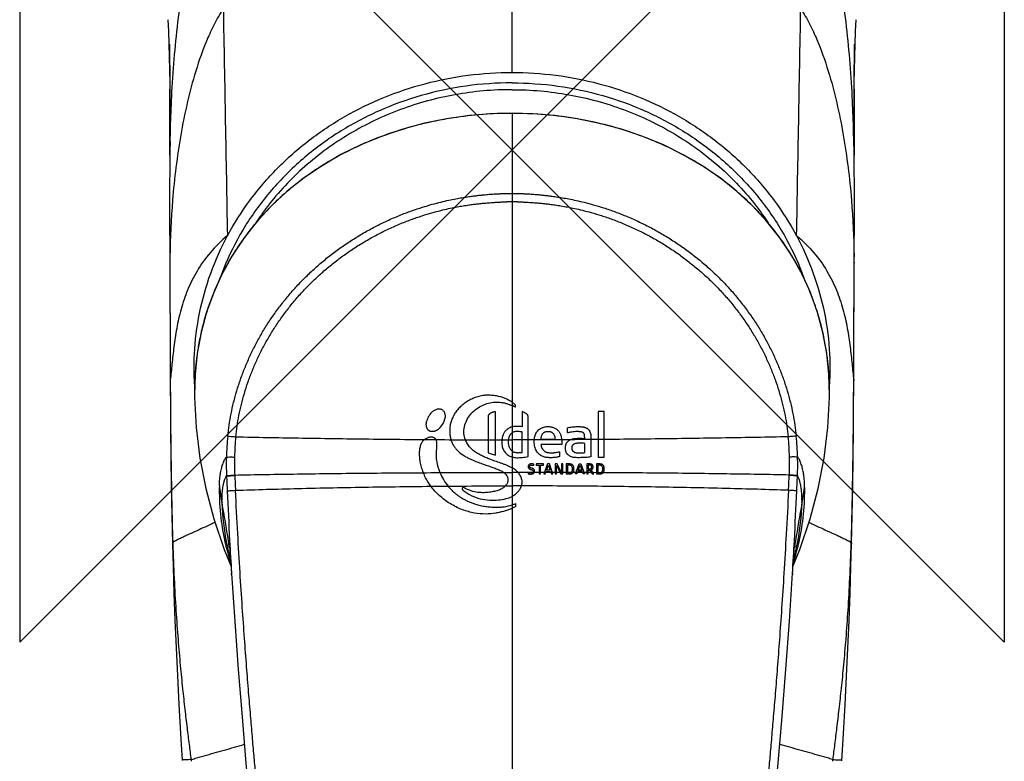
# Model space of a CAD drawing. Units: millimetres. Extents: x -209 to 210, y -501 to 52.
# Drawn here: x -40 to 40, y -50 to 11 of the extents above; entities that cross this region are included whole.
import ezdxf

# ---------------------------------------------------------------- set-up
doc = ezdxf.new("R2010")
doc.units = ezdxf.units.MM
doc.header["$LTSCALE"] = 54.820741
doc.layers.add('DETAIL', color=2, linetype='CONTINUOUS')
doc.layers.add('ORIGIN', color=6, linetype='CONTINUOUS')

# ---------------------------------------------------------------- blocks, each defined once
blk = doc.blocks.new('ORIGIN')
at = {"layer": 'ORIGIN'}
blk.add_lwpolyline([(-20, 20), (-20, -20), (20, 20), (20, -20)], close=True, dxfattribs=at)

msp = doc.modelspace()

# ---------------------------------------------------------------- linework, layer by layer
at = {"layer": 'DETAIL'}
for p, q in [((0, 6.288), (0, 13.307)), ((-27.802, 4.943), (-27.802, 4.929)), ((27.802, 4.929), (27.802, 4.943)), ((0, 2.973), (0, -27.302)), ((-27.792, 1.494), (-27.792, 1.474)), ((-27.774, 0.696), (-27.755, 1.494)), ((27.792, 1.474), (27.792, 1.495)), ((-27.816, -6.021), (-27.805, -7.95)), ((-23.108, -6.966), (-23.098, -6.947)), ((23.098, -6.947), (23.108, -6.966)), ((-27.805, -7.95), (-27.8, -9.125)), ((27.8, -9.125), (27.805, -7.95)), ((-27.8, -9.125), (-27.8, -9.182)), ((-27.799, -9.125), (-27.8, -9.182)), ((-27.8, -9.182), (-27.797, -10.026)), ((27.799, -9.125), (27.8, -9.182)), ((27.8, -9.182), (27.8, -9.125)), ((-27.797, -10.026), (-27.791, -12.085)), ((-27.77, -18.696), (-27.759, -20.593)), ((-27.769, -18.696), (-27.77, -18.741)), ((-27.769, -18.696), (-27.769, -18.741)), ((27.769, -18.696), (27.77, -18.741)), ((27.769, -18.741), (27.769, -18.696)), ((-25.798, -19.95), (-25.795, -20.119)), ((25.795, -20.119), (25.798, -19.95)), ((0.276, -20.915), (0.276, -20.735)), ((-1.35, -24.815), (-1.35, -21.275)), ((0.819, -21.269), (0.819, -22.493)), ((6.996, -21.269), (6.996, -24.959)), ((7.5, -21.269), (6.996, -21.269)), ((7.5, -24.959), (7.5, -21.269)), ((-1.935, -21.625), (-1.935, -24.625)), ((1.317, -24.923), (1.317, -21.743)), ((0.819, -24.581), (0.819, -22.913)), ((4.499, -22.997), (4.499, -22.577)), ((3.494, -23.54), (2.354, -23.54)), ((4.05, -23.927), (2.354, -23.927)), ((5.907, -24.596), (5.907, -23.846)), ((6.399, -23.21), (6.399, -24.95)), ((-1.935, -24.625), (-1.35, -24.815)), ((3.87, -24.533), (3.87, -24.917)), ((1.782, -25.632), (1.782, -25.534)), ((1.96, -25.522), (1.96, -25.62)), ((2.556, -25.522), (1.96, -25.522)), ((2.556, -25.62), (2.556, -25.522)), ((2.879, -25.522), (2.589, -26.328)), ((3.034, -25.522), (2.879, -25.522)), ((3.324, -26.328), (3.034, -25.522)), ((3.513, -25.522), (3.513, -26.328)), ((3.669, -25.522), (3.513, -25.522)), ((4.032, -26.211), (3.669, -25.522)), ((4.031, -25.522), (4.031, -26.212)), ((4.133, -25.522), (4.031, -25.522)), ((4.133, -26.328), (4.133, -25.522)), ((4.4, -25.522), (4.4, -26.328)), ((4.698, -25.522), (4.4, -25.522)), ((5.157, -26.328), (5.447, -25.522)), ((5.447, -25.522), (5.602, -25.522)), ((5.602, -25.522), (5.892, -26.328)), ((6.067, -25.522), (6.067, -26.328)), ((6.337, -25.522), (6.067, -25.522)), ((6.863, -25.522), (6.863, -26.328)), ((7.163, -25.522), (6.863, -25.522)), ((6.996, -24.959), (7.5, -24.959)), ((1.311, -26.209), (1.311, -26.317)), ((1.96, -25.62), (2.2, -25.62)), ((2.2, -25.62), (2.2, -26.328)), ((2.2, -26.328), (2.316, -26.328)), ((2.316, -26.328), (2.316, -25.62)), ((2.316, -25.62), (2.556, -25.62)), ((2.589, -26.328), (2.704, -26.328)), ((2.704, -26.328), (2.777, -26.124)), ((2.777, -26.124), (3.136, -26.124)), ((2.812, -26.028), (2.957, -25.626)), ((3.101, -26.028), (2.812, -26.028)), ((2.957, -25.626), (3.101, -26.028)), ((3.136, -26.124), (3.209, -26.328)), ((3.209, -26.328), (3.324, -26.328)), ((3.513, -26.328), (3.615, -26.328)), ((3.615, -26.328), (3.615, -25.641)), ((3.615, -25.641), (3.977, -26.328)), ((3.977, -26.328), (4.133, -26.328)), ((4.4, -26.328), (4.698, -26.328)), ((4.517, -25.617), (4.517, -26.232)), ((4.667, -25.617), (4.517, -25.617)), ((4.517, -26.232), (4.667, -26.232)), ((5.272, -26.328), (5.157, -26.328)), ((5.345, -26.124), (5.272, -26.328)), ((5.704, -26.124), (5.345, -26.124)), ((5.38, -26.028), (5.525, -25.626)), ((5.669, -26.028), (5.38, -26.028)), ((5.525, -25.626), (5.669, -26.028)), ((5.777, -26.328), (5.704, -26.124)), ((5.892, -26.328), (5.777, -26.328)), ((6.067, -26.328), (6.181, -26.328)), ((6.181, -25.617), (6.181, -25.914)), ((6.331, -25.617), (6.181, -25.617)), ((6.181, -25.914), (6.296, -25.914)), ((6.181, -26.328), (6.181, -26.01)), ((6.181, -26.01), (6.313, -26.01)), ((6.313, -26.01), (6.511, -26.328)), ((6.652, -26.328), (6.443, -25.992)), ((6.511, -26.328), (6.652, -26.328)), ((6.863, -26.328), (7.163, -26.328)), ((6.98, -25.617), (6.98, -26.232)), ((7.13, -25.617), (6.98, -25.617)), ((6.98, -26.232), (7.13, -26.232)), ((-23.193, -26.506), (-23.195, -26.466)), ((-22.526, -26.455), (-22.528, -26.417)), ((23.195, -26.466), (23.193, -26.506)), ((0, -27.302), (0, -107.802)), ((0.291, -28.733), (0.291, -28.979)), ((-27.638, -29.716), (-27.587, -32.003)), ((-27.566, -31.881), (-27.562, -32.002)), ((-23.01, -31.753), (-23.006, -31.782)), ((-23.006, -31.782), (-22.993, -31.894)), ((-22.993, -31.894), (-22.979, -32.02)), ((22.981, -32.004), (22.994, -31.888)), ((22.994, -31.888), (23.006, -31.784)), ((23.006, -31.784), (23.009, -31.761)), ((27.562, -32.002), (27.566, -31.881)), ((-23.399, -32.459), (-22.824, -33.861)), ((-22.979, -32.02), (-22.965, -32.158)), ((-22.965, -32.158), (-22.949, -32.31)), ((-22.952, -32.304), (-22.947, -32.339)), ((-22.949, -32.31), (-22.933, -32.479)), ((-22.933, -32.479), (-22.917, -32.66)), ((-22.917, -32.66), (-22.9, -32.855)), ((22.893, -32.937), (22.908, -32.753)), ((22.908, -32.753), (22.924, -32.58)), ((22.924, -32.58), (22.939, -32.419)), ((22.939, -32.419), (22.954, -32.268)), ((22.947, -32.339), (22.952, -32.304)), ((22.954, -32.268), (22.968, -32.13)), ((22.968, -32.13), (22.981, -32.004)), ((-22.9, -32.855), (-22.883, -33.062)), ((-22.883, -33.062), (-22.866, -33.284)), ((-22.866, -33.284), (-22.848, -33.518)), ((-22.848, -33.518), (-22.831, -33.766)), ((22.829, -33.793), (22.845, -33.561)), ((22.845, -33.561), (22.861, -33.341)), ((22.861, -33.341), (22.877, -33.133)), ((22.877, -33.133), (22.893, -32.937)), ((-22.831, -33.766), (-22.813, -34.025)), ((-22.813, -34.025), (-22.792, -34.348)), ((-22.792, -34.348), (-22.781, -34.521)), ((22.534, -38.293), (22.789, -34.397)), ((22.781, -34.521), (22.808, -34.097)), ((22.789, -34.397), (22.781, -34.521)), ((22.808, -34.097), (22.829, -33.793)), ((-22.781, -34.521), (-22.788, -34.409)), ((26.789, -49.639), (26.929, -47.426))]:
    msp.add_line(p, q, dxfattribs=at)
for points in [[(-27.956, 10.572), (-27.914, 9.653), (-27.874, 8.594), (-27.843, 7.546), (-27.82, 6.499), (-27.806, 5.439), (-27.802, 4.944)], [(27.802, 4.944), (27.806, 5.439), (27.82, 6.499), (27.843, 7.546), (27.874, 8.594), (27.914, 9.653), (27.956, 10.572)], [(-27.802, 4.929), (-27.795, 3.156), (-27.792, 1.494)], [(27.792, 1.495), (27.795, 3.153), (27.802, 4.929)], [(0, 2.973), (-1.607, 2.932), (-3.454, 2.782), (-5.287, 2.523), (-7.097, 2.156), (-8.874, 1.68), (-10.606, 1.095), (-12.283, 0.404), (-13.896, -0.391), (-15.437, -1.287), (-16.896, -2.28), (-18.265, -3.367), (-19.537, -4.544), (-20.706, -5.805), (-21.765, -7.147), (-22.71, -8.563), (-23.536, -10.047), (-24.239, -11.594), (-24.815, -13.196), (-25.262, -14.846), (-25.576, -16.535), (-25.755, -18.257), (-25.798, -19.95)], [(25.798, -19.95), (25.755, -18.262), (25.576, -16.541), (25.263, -14.852), (24.818, -13.202), (24.242, -11.601), (23.54, -10.054), (22.714, -8.57), (21.77, -7.155), (20.712, -5.813), (19.545, -4.552), (18.274, -3.375), (16.906, -2.288), (15.448, -1.294), (13.908, -0.398), (12.296, 0.398), (10.62, 1.09), (8.889, 1.675), (7.114, 2.152), (5.305, 2.52), (3.473, 2.78), (1.627, 2.931), (0, 2.973)], [(27.805, -7.95), (27.816, -6.021), (27.82, -5.13), (27.822, -4.272), (27.822, -3.439), (27.819, -2.622), (27.813, -1.812), (27.804, -1.005), (27.791, -0.178), (27.774, 0.696), (27.755, 1.495)], [(-27.774, 0.696), (-27.791, -0.178), (-27.804, -1.005), (-27.813, -1.812), (-27.819, -2.622), (-27.822, -3.439), (-27.822, -4.272), (-27.82, -5.13), (-27.816, -6.021)], [(27.794, -11.012), (27.797, -10.03), (27.8, -9.182)], [(27.77, -18.741), (27.776, -17.364), (27.781, -15.905), (27.785, -14.539), (27.794, -11.012)], [(-27.791, -12.085), (-27.785, -14.529), (-27.781, -15.893), (-27.776, -17.352), (-27.77, -18.696)], [(27.587, -32.003), (27.637, -29.734), (27.681, -27.315), (27.715, -24.982), (27.741, -22.743), (27.759, -20.608), (27.77, -18.741)], [(-27.759, -20.593), (-27.741, -22.728), (-27.716, -24.965), (-27.682, -27.298), (-27.638, -29.716)], [(-25.795, -20.119), (-25.663, -22.566), (-25.357, -25.046), (-24.883, -27.504), (-24.234, -29.969), (-23.399, -32.459)], [(22.824, -33.861), (23.399, -32.459), (24.234, -29.969), (24.883, -27.504), (25.357, -25.046), (25.663, -22.566), (25.795, -20.119)], [(-27.587, -32.003), (-27.538, -33.866), (-27.47, -36.01), (-27.389, -38.208), (-27.294, -40.453), (-27.187, -42.739), (-27.066, -45.059), (-26.931, -47.406), (-26.791, -49.618)], [(26.929, -47.426), (27.065, -45.079), (27.186, -42.759), (27.294, -40.473), (27.388, -38.227), (27.47, -36.029), (27.538, -33.885), (27.587, -32.003)], [(-22.788, -34.409), (-22.532, -38.319), (-22.246, -42.23), (-21.936, -46.067), (-21.614, -49.833), (-21.313, -53.285)], [(21.313, -53.285), (21.616, -49.804), (21.939, -46.035), (22.248, -42.198), (22.534, -38.293)]]:
    msp.add_lwpolyline(points, dxfattribs=at)
for centre, radius, start, end in [((-635.016, 1.357), 607.225, 0.012956, 0.337015), ((634.372, 1.359), 606.58, 179.662781, 179.98716), ((0.001, -28.394), 31.357, 90.00268, 98.78081), ((-647.576, 1.406), 619.785, 359.831122, 0.00626), ((648.962, 1.408), 621.17, 179.993961, 180.169), ((37.14, -9.428), 64.94, 179.32769, 179.73279), ((-37.14, -9.428), 64.94, 0.26721, 0.67231), ((-1.644, -24.46), 4.032, 61.55966, 65.93406), ((-5.455, -22.41), 1.521, 131.06663, 164.71545), ((-6.861, -21.568), 1.431, 315.98459, 348.97127), ((-1.173, -25.549), 22.041, 174.05173, 178.46609), ((-0.833, -25.461), 21.716, 174.32266, 178.66659), ((-6.738, -24.009), 0.607, 125.35759, 128.31172), ((0.837, -25.461), 21.712, 1.33314, 5.6778), ((1.181, -25.548), 22.034, 1.53312, 5.94897), ((-1.393, -25.544), 21.822, 178.46304, 182.42178), ((-1.119, -25.457), 21.43, 178.66156, 182.56804), ((1.136, -25.457), 21.413, 357.43039, 1.34002), ((1.434, -25.545), 21.78, 357.57446, 1.54071), ((-1.813, -24.529), 4.384, 202.6885, 219.54395), ((481.231, -5.185), 504.875, 182.42035, 182.55731), ((485.198, -2.403), 508.293, 182.71213, 182.84795), ((-488.929, -2.223), 512.029, 357.15268, 357.28751), ((3.576, -25.558), 18.971, 357.29058, 357.40448), ((-479.104, -5.276), 502.745, 357.44232, 357.57986), ((-5.309, -27.706), 18.475, 178.63271, 185.86771), ((0.938, -24.222), 24.903, 187.01987, 190.32916), ((394.35, -9.175), 417.902, 182.54224, 183.09767), ((-394.035, -9.191), 417.586, 356.90219, 357.45797), ((-0.938, -24.222), 24.903, 349.67084, 352.98013), ((5.309, -27.706), 18.475, 354.13229, 1.36729), ((-5.207, -28.245), 18.361, 181.37933, 191.61535), ((-159.252, -53.434), 137.928, 9.03833, 10.33595), ((159.251, -53.434), 137.927, 169.66404, 170.96146), ((5.207, -28.245), 18.361, 348.38465, 358.62067), ((-4.694, -27.642), 19.093, 185.87041, 192.6811), ((4.695, -27.642), 19.093, 347.32046, 354.1296), ((-3.954, -27.476), 19.852, 192.67945, 196.91121), ((-4.743, -28.164), 18.831, 191.57176, 192.81709), ((-167.379, -54.753), 146.161, 8.83503, 9.0484), ((344.15, -11.901), 367.628, 183.09625, 183.51008), ((-344.292, -11.893), 367.77, 356.49186, 356.90377), ((3.954, -27.476), 19.852, 343.09035, 347.32209), ((167.377, -54.753), 146.16, 170.95139, 171.16497), ((4.743, -28.164), 18.831, 347.18291, 348.42824), ((-4.566, -28.124), 19.013, 192.81728, 195.59224), ((4.568, -28.124), 19.011, 344.43537, 347.18272), ((-3.563, -27.361), 20.26, 196.89938, 197.7082), ((3.563, -27.362), 20.26, 342.29185, 343.10218)]:
    msp.add_arc(centre, radius, start, end, dxfattribs=at)
for points, start_tangent, end_tangent in [([(-27.755, 1.494), (-27.664, 3.974), (-27.187, 9.99), (-26.195, 15.931), (-25.399, 18.862), (-24.284, 21.756)], (0.026095, 0.999659), (0.420886, 0.907114)), ([(27.755, 1.495), (27.664, 3.974), (27.187, 9.99), (26.195, 15.931), (25.399, 18.862), (24.284, 21.756)], (-0.026097, 0.999659), (-0.420886, 0.907114)), ([(-23.435, 11.492), (-24.18, 10.226), (-24.771, 8.951), (-25.694, 6.393), (-26.386, 3.808), (-26.912, 1.2), (-27.58, -4.077), (-27.796, -8.666)], (-0.556439, -0.830888), (-0.011733, -0.999931)), ([(-23.098, -6.947), (-23.266, 2.269), (-23.435, 11.492)], (-0.018265, 0.999833), (-0.01863, 0.999826)), ([(23.435, 11.492), (23.266, 2.269), (23.098, -6.947)], (-0.01863, -0.999826), (-0.018265, -0.999833)), ([(23.435, 11.492), (24.18, 10.226), (24.771, 8.951), (25.694, 6.393), (26.386, 3.808), (26.912, 1.2), (27.58, -4.077), (27.796, -8.666)], (0.556439, -0.830888), (0.011733, -0.999931)), ([(-27.827, 8.589), (-27.806, 5.577), (-27.802, 4.943)], (0.006548, -0.999979), (0.005542, -0.999985)), ([(27.802, 4.943), (27.806, 5.631), (27.827, 8.589)], (0.005545, 0.999985), (0.006547, 0.999979)), ([(-23.098, -6.947), (-21.289, -4.103), (-19.06, -1.5), (-16.473, 0.783), (-13.575, 2.713), (-10.422, 4.251), (-7.066, 5.374), (-3.558, 6.059), (0, 6.288)], (0.474758, 0.880117), (1, 0)), ([(0, 6.288), (3.557, 6.059), (7.065, 5.374), (10.421, 4.251), (13.575, 2.713), (16.474, 0.783), (19.061, -1.501), (21.289, -4.103), (23.098, -6.947)], (1, 0), (0.474758, -0.880117)), ([(0, 5.44), (-3.726, 5.181), (-7.369, 4.41), (-10.847, 3.144), (-14.083, 1.412), (-17.004, -0.748), (-19.546, -3.288), (-21.651, -6.15), (-23.272, -9.271), (-23.717, -10.41)], (-1, 0), (-0.338283, -0.941044)), ([(0, 4.887), (-2.319, 4.785), (-4.618, 4.478), (-6.874, 3.971), (-9.069, 3.267), (-11.181, 2.372), (-13.192, 1.296), (-15.083, 0.047), (-16.838, -1.363), (-18.44, -2.921), (-19.876, -4.613), (-20.822, -5.942)], (-1, 0), (-0.550199, -0.835033)), ([(0, 5.44), (3.726, 5.181), (7.369, 4.41), (10.847, 3.144), (14.083, 1.412), (17.004, -0.748), (19.546, -3.288), (21.651, -6.15), (23.272, -9.271), (23.716, -10.407)], (1, 0), (0.338402, -0.941002)), ([(0, 4.887), (2.319, 4.785), (4.618, 4.478), (6.874, 3.971), (9.069, 3.267), (11.181, 2.372), (13.192, 1.296), (15.083, 0.047), (16.838, -1.363), (18.44, -2.921), (19.876, -4.613), (20.82, -5.939)], (1, 0), (0.550338, -0.834942)), ([(-4.785, 2.595), (-6.217, 2.339), (-8.712, 1.719), (-10.84, 0.997), (-12.642, 0.23), (-14.282, -0.611), (-15.878, -1.579), (-17.412, -2.678), (-18.834, -3.877), (-20.076, -5.107), (-21.123, -6.313), (-22.005, -7.49), (-22.753, -8.639), (-23.379, -9.745), (-23.884, -10.773), (-24.286, -11.713), (-24.607, -12.572), (-24.866, -13.361), (-25.075, -14.092), (-25.244, -14.77), (-25.38, -15.398), (-25.488, -15.982), (-25.574, -16.527), (-25.642, -17.037), (-25.694, -17.513), (-25.733, -17.953), (-25.761, -18.358), (-25.78, -18.731), (-25.791, -19.075), (-25.798, -19.392), (-25.799, -19.683), (-25.798, -19.95)], (-0.988252, -0.152836), (0.012299, -0.999924)), ([(25.798, -19.95), (25.799, -19.682), (25.798, -19.388), (25.791, -19.069), (25.779, -18.723), (25.76, -18.346), (25.732, -17.937), (25.692, -17.493), (25.639, -17.014), (25.57, -16.5), (25.483, -15.952), (25.373, -15.364), (25.235, -14.73), (25.063, -14.047), (24.85, -13.308), (24.586, -12.511), (24.26, -11.648), (23.855, -10.712), (23.355, -9.701), (22.745, -8.624), (22.019, -7.51), (21.163, -6.364), (20.14, -5.176), (18.911, -3.948), (17.487, -2.736), (15.944, -1.623), (14.341, -0.644), (12.694, 0.205), (10.888, 0.979), (8.755, 1.706), (6.25, 2.332), (3.354, 2.783), (0, 2.963)], (0.012299, 0.999924), (-1, 0.00004)), ([(-23.096, -23.265), (-22.981, -22.361), (-22.821, -21.445), (-22.615, -20.519), (-22.361, -19.587), (-22.06, -18.656), (-21.713, -17.732), (-21.318, -16.814), (-20.876, -15.908), (-20.389, -15.017), (-19.857, -14.144), (-19.28, -13.291), (-18.66, -12.459), (-17.998, -11.655), (-17.299, -10.88), (-16.558, -10.134), (-15.776, -9.416), (-14.955, -8.73), (-14.098, -8.078), (-13.208, -7.464), (-12.289, -6.89), (-11.343, -6.358), (-10.378, -5.872), (-9.389, -5.431), (-8.405, -5.044), (-7.488, -4.727), (-6.667, -4.478), (-5.938, -4.283), (-5.286, -4.129), (-4.702, -4.006), (-4.18, -3.909), (-3.713, -3.833), (-3.3, -3.772), (-2.933, -3.724), (-2.607, -3.687), (-2.321, -3.657), (-2.068, -3.633), (-1.842, -3.614), (-1.639, -3.599), (-1.457, -3.587), (-1.295, -3.577), (-1.151, -3.57), (-1.023, -3.564), (-0.908, -3.559), (-0.804, -3.555), (-0.706, -3.552), (-0.613, -3.55), (-0.523, -3.548), (-0.434, -3.546), (-0.346, -3.546), (-0.259, -3.545), (-0.171, -3.545), (-0.084, -3.546), (0, -3.546)], (0.103629, 0.994616), (1, -0.000083)), ([(0, -3.546), (0.085, -3.546), (0.172, -3.545), (0.259, -3.545), (0.345, -3.546), (0.434, -3.546), (0.524, -3.548), (0.62, -3.55), (0.723, -3.552), (0.838, -3.556), (0.966, -3.561), (1.111, -3.568), (1.274, -3.576), (1.455, -3.587), (1.66, -3.601), (1.891, -3.618), (2.152, -3.641), (2.45, -3.67), (2.786, -3.707), (3.165, -3.754), (3.593, -3.814), (4.075, -3.891), (4.61, -3.988), (5.203, -4.11), (5.866, -4.265), (6.608, -4.461), (7.446, -4.713), (8.378, -5.034), (9.37, -5.423), (10.359, -5.864), (11.326, -6.349), (12.273, -6.88), (13.194, -7.454), (14.085, -8.068), (14.944, -8.72), (15.766, -9.407), (16.549, -10.125), (17.291, -10.872), (17.992, -11.647), (18.654, -12.452), (19.275, -13.284), (19.853, -14.138), (20.386, -15.012), (20.874, -15.904), (21.316, -16.81), (21.712, -17.729), (22.06, -18.654), (22.361, -19.586), (22.615, -20.519), (22.821, -21.448), (22.981, -22.364), (23.096, -23.265)], (1, 0.000085), (0.103629, -0.994616)), ([(-22.443, -23.313), (-22.335, -22.451), (-22.184, -21.574), (-21.988, -20.685), (-21.746, -19.788), (-21.457, -18.89), (-21.123, -17.998), (-20.743, -17.111), (-20.317, -16.234), (-19.846, -15.37), (-19.332, -14.524), (-18.773, -13.695), (-18.172, -12.887), (-17.532, -12.105), (-16.853, -11.352), (-16.134, -10.626), (-15.375, -9.927), (-14.577, -9.258), (-13.743, -8.623), (-12.877, -8.024), (-11.981, -7.464), (-11.061, -6.946), (-10.12, -6.472), (-9.157, -6.042), (-8.198, -5.665), (-7.303, -5.356), (-6.502, -5.114), (-5.791, -4.926), (-5.155, -4.777), (-4.585, -4.659), (-4.075, -4.567), (-3.619, -4.494), (-3.215, -4.437), (-2.857, -4.393), (-2.539, -4.359), (-2.259, -4.332), (-2.012, -4.311), (-1.791, -4.294), (-1.593, -4.281), (-1.415, -4.269), (-1.257, -4.26), (-1.117, -4.251), (-0.994, -4.244), (-0.883, -4.237), (-0.783, -4.231), (-0.689, -4.225), (-0.601, -4.22), (-0.515, -4.215), (-0.431, -4.212), (-0.348, -4.209), (-0.264, -4.208), (-0.18, -4.207), (-0.092, -4.209), (0, -4.21)], (0.100132, 0.994974), (1, 0.000117)), ([(0, -4.21), (0.093, -4.208), (0.18, -4.207), (0.264, -4.208), (0.347, -4.209), (0.431, -4.212), (0.517, -4.215), (0.607, -4.22), (0.706, -4.226), (0.815, -4.233), (0.939, -4.241), (1.079, -4.249), (1.237, -4.258), (1.414, -4.269), (1.613, -4.282), (1.838, -4.298), (2.094, -4.318), (2.385, -4.343), (2.713, -4.377), (3.084, -4.42), (3.502, -4.477), (3.973, -4.55), (4.495, -4.642), (5.074, -4.759), (5.721, -4.908), (6.445, -5.098), (7.262, -5.343), (8.171, -5.655), (9.138, -6.034), (10.102, -6.464), (11.044, -6.937), (11.966, -7.455), (12.863, -8.015), (13.73, -8.613), (14.565, -9.249), (15.365, -9.918), (16.125, -10.617), (16.845, -11.344), (17.525, -12.098), (18.167, -12.88), (18.769, -13.689), (19.328, -14.518), (19.843, -15.365), (20.314, -16.229), (20.741, -17.107), (21.122, -17.995), (21.457, -18.888), (21.745, -19.787), (21.988, -20.685), (22.185, -21.576), (22.336, -22.454), (22.443, -23.313)], (1, -0.00012), (0.100132, -0.994974)), ([(-23.108, -6.966), (-24.523, -8.361), (-25.59, -9.849), (-26.36, -11.391), (-26.892, -12.954), (-27.245, -14.507), (-27.473, -16.016), (-27.628, -17.41), (-27.769, -18.696)], (-0.768745, -0.639555), (-0.122374, -0.992484)), ([(-25.789, -19.006), (-25.801, -16.594), (-25.385, -13.271), (-24.48, -10.037), (-23.108, -6.966)], (-0.059028, 0.998256), (0.473828, 0.880617)), ([(23.108, -6.966), (24.523, -8.361), (25.59, -9.849), (26.36, -11.391), (26.892, -12.954), (27.245, -14.507), (27.473, -16.016), (27.628, -17.41), (27.769, -18.696)], (0.768745, -0.639555), (0.122374, -0.992484)), ([(23.108, -6.966), (24.479, -10.036), (25.384, -13.27), (25.801, -16.593), (25.789, -19.004)], (0.473828, -0.880617), (-0.058971, -0.99826)), ([(-27.8, -9.182), (-27.794, -10.787), (-27.789, -12.499), (-27.785, -14.185), (-27.78, -15.777), (-27.775, -17.271), (-27.769, -18.696)], (0.003866, -0.999993), (0.004785, -0.999989)), ([(27.769, -18.696), (27.775, -17.272), (27.78, -15.749), (27.785, -14.136), (27.789, -12.459), (27.794, -10.778), (27.8, -9.182)], (0.004785, 0.999989), (0.003866, 0.999993)), ([(-27.769, -18.741), (-27.739, -22.78), (-27.678, -27.163), (-27.566, -31.881)], (0.004828, -0.999988), (0.030728, -0.999528)), ([(27.566, -31.881), (27.678, -27.163), (27.739, -22.78), (27.769, -18.741)], (0.030728, 0.999528), (0.004828, 0.999988)), ([(0, -20.501), (-0.567, -20.196), (-1.271, -19.996), (-1.661, -19.945), (-2.066, -19.937), (-2.477, -19.983), (-2.884, -20.087), (-3.274, -20.243), (-3.642, -20.444), (-3.979, -20.682), (-4.278, -20.953), (-4.531, -21.25), (-4.735, -21.569), (-4.888, -21.901), (-4.992, -22.24), (-5.05, -22.577), (-5.062, -22.911), (-5.03, -23.236), (-4.957, -23.549)], (-0.813141, 0.582067), (0.290879, -0.95676)), ([(-3.786, -23.556), (-3.901, -23.044), (-3.86, -22.49), (-3.672, -21.958), (-3.373, -21.496), (-2.982, -21.112), (-2.526, -20.816), (-2.034, -20.616), (-1.524, -20.511), (-1.263, -20.495), (-1.002, -20.504), (-0.743, -20.538), (-0.488, -20.598), (-0.241, -20.68), (0, -20.779)], (-0.360314, 0.932831), (0.912798, -0.40841)), ([(0.276, -20.735), (0.19, -20.654), (0.099, -20.576), (0, -20.501)], (-0.706474, 0.707739), (-0.813141, 0.582067)), ([(-6.454, -21.263), (-6.34, -21.176), (-6.226, -21.111), (-6.108, -21.066), (-5.994, -21.043), (-5.885, -21.042), (-5.784, -21.062), (-5.694, -21.102), (-5.615, -21.161), (-5.548, -21.238), (-5.495, -21.333), (-5.458, -21.444), (-5.439, -21.568), (-5.438, -21.7), (-5.456, -21.842)], (0.753946, 0.656936), (-0.191301, -0.981531)), ([(-1.35, -21.275), (-1.453, -21.295), (-1.552, -21.32), (-1.643, -21.352), (-1.686, -21.37), (-1.727, -21.39), (-1.766, -21.411), (-1.804, -21.435), (-1.837, -21.461), (-1.867, -21.488), (-1.891, -21.518), (-1.911, -21.551), (-1.925, -21.586), (-1.935, -21.625)], (-0.986644, -0.162892), (-0.181586, -0.983375)), ([(1.317, -21.743), (1.312, -21.666), (1.305, -21.631), (1.295, -21.598), (1.282, -21.566), (1.265, -21.536), (1.244, -21.509), (1.221, -21.484), (1.195, -21.461), (1.168, -21.439), (1.108, -21.4), (1.044, -21.366), (0.975, -21.333), (0.819, -21.269)], (0, 1), (-0.931283, 0.364296)), ([(-5.832, -22.562), (-5.94, -22.663), (-6.058, -22.75), (-6.12, -22.788), (-6.186, -22.821), (-6.254, -22.849), (-6.326, -22.872), (-6.404, -22.887), (-6.483, -22.893), (-6.561, -22.887), (-6.637, -22.869), (-6.707, -22.839), (-6.77, -22.798), (-6.824, -22.745), (-6.87, -22.685), (-6.906, -22.618), (-6.932, -22.549), (-6.949, -22.481), (-6.96, -22.413), (-6.965, -22.345), (-6.965, -22.278), (-6.951, -22.143), (-6.922, -22.009)], (-0.694852, -0.719153), (0.263613, 0.964629)), ([(0, -22.516), (-0.166, -22.576), (-0.32, -22.659), (-0.458, -22.765), (-0.519, -22.826), (-0.575, -22.892), (-0.624, -22.963), (-0.668, -23.039), (-0.706, -23.119), (-0.739, -23.202), (-0.79, -23.38), (-0.823, -23.57)], (-0.961818, -0.273689), (-0.122249, -0.992499)), ([(0, -22.999), (-0.046, -23.032), (-0.087, -23.068), (-0.124, -23.107), (-0.156, -23.15), (-0.184, -23.196), (-0.207, -23.244), (-0.228, -23.294), (-0.245, -23.346), (-0.273, -23.456), (-0.292, -23.571)], (-0.836701, -0.547659), (-0.127934, -0.991783)), ([(0.819, -22.493), (0.526, -22.467), (0.25, -22.47), (0, -22.516)], (-0.993536, 0.113516), (-0.961818, -0.273689)), ([(0.819, -22.913), (0.66, -22.896), (0.508, -22.882), (0.434, -22.88), (0.363, -22.883), (0.229, -22.902), (0.107, -22.942), (0, -22.999)], (-0.996676, 0.081465), (-0.836701, -0.547659)), ([(1.812, -23.566), (1.836, -23.375), (1.88, -23.2), (1.944, -23.044), (2.026, -22.905), (2.126, -22.785), (2.242, -22.684), (2.372, -22.605), (2.512, -22.547), (2.66, -22.509), (2.81, -22.488), (2.959, -22.484), (3.103, -22.495), (3.369, -22.555), (3.483, -22.602), (3.583, -22.658), (3.67, -22.725), (3.746, -22.8), (3.81, -22.879), (3.866, -22.964), (3.913, -23.055), (3.953, -23.149), (4.008, -23.35), (4.038, -23.555)], (0.06901, 0.997616), (0.091445, -0.99581)), ([(2.354, -23.54), (2.363, -23.408), (2.388, -23.286), (2.428, -23.176), (2.481, -23.082), (2.513, -23.04), (2.548, -23.002), (2.588, -22.969), (2.629, -22.941), (2.72, -22.899), (2.815, -22.877), (2.907, -22.87), (2.995, -22.873), (3.079, -22.885), (3.157, -22.909), (3.228, -22.944), (3.29, -22.989), (3.343, -23.043), (3.387, -23.104), (3.421, -23.172), (3.448, -23.243), (3.479, -23.39), (3.494, -23.54)], (0.007706, 0.99997), (0.08117, -0.9967)), ([(4.499, -22.577), (4.875, -22.513), (5.218, -22.489), (5.525, -22.489), (5.665, -22.499), (5.731, -22.507), (5.796, -22.516), (5.859, -22.529), (5.92, -22.544), (5.979, -22.563), (6.035, -22.587), (6.089, -22.616), (6.139, -22.652), (6.186, -22.692), (6.229, -22.736), (6.267, -22.785), (6.301, -22.839), (6.353, -22.956), (6.372, -23.017), (6.387, -23.08), (6.396, -23.144), (6.399, -23.21)], (0.968715, 0.248178), (0, -1)), ([(5.907, -23.447), (5.905, -23.364), (5.902, -23.324), (5.9, -23.285), (5.898, -23.248), (5.895, -23.212), (5.89, -23.177), (5.885, -23.143), (5.877, -23.11), (5.865, -23.077), (5.85, -23.047), (5.83, -23.02), (5.805, -22.995), (5.777, -22.972), (5.711, -22.937), (5.637, -22.915), (5.596, -22.908), (5.555, -22.903), (5.513, -22.9), (5.469, -22.897), (5.425, -22.895), (5.379, -22.894), (5.285, -22.893), (5.187, -22.895), (4.976, -22.911), (4.747, -22.944), (4.499, -22.997)], (0.015448, 0.999881), (-0.969963, -0.243251)), ([(-23.096, -23.265), (-22.96, -23.271), (-22.734, -23.288), (-22.443, -23.313)], (0.999975, -0.007102), (0.995771, -0.091871)), ([(-22.443, -23.313), (-17.348, -23.408), (-11.626, -23.488), (-5.831, -23.543), (0, -23.572)], (0.999783, -0.020809), (0.999996, -0.002917)), ([(-7.201, -26.228), (-7.354, -25.769), (-7.45, -25.343), (-7.499, -24.947), (-7.508, -24.761), (-7.508, -24.583), (-7.498, -24.414), (-7.478, -24.254), (-7.445, -24.103), (-7.401, -23.964), (-7.346, -23.836), (-7.281, -23.72), (-7.114, -23.533)], (-0.362352, 0.932041), (0.784814, 0.619732)), ([(-7.089, -23.514), (-6.974, -23.441), (-6.863, -23.386), (-6.755, -23.348), (-6.647, -23.326), (-6.593, -23.321), (-6.54, -23.321), (-6.486, -23.327), (-6.433, -23.339), (-6.382, -23.357), (-6.334, -23.382), (-6.29, -23.414), (-6.251, -23.451), (-6.218, -23.493), (-6.189, -23.54)], (0.815633, 0.57857), (0.462999, -0.886359)), ([(-6.189, -23.54), (-6.16, -23.608), (-6.14, -23.684), (-6.129, -23.765)], (0.462999, -0.886359), (0.075849, -0.997119)), ([(-6.129, -23.765), (-6.126, -23.986), (-6.138, -24.207), (-6.153, -24.428), (-6.164, -24.649), (-6.165, -24.872), (-6.151, -25.103), (-6.118, -25.348), (-6.062, -25.612), (-5.978, -25.901), (-5.858, -26.221)], (0.075849, -0.997119), (0.386743, -0.922188)), ([(-4.957, -23.549), (-4.857, -23.817), (-4.723, -24.07), (-4.554, -24.303), (-4.352, -24.513), (-3.867, -24.868), (-3.607, -25.01), (-3.347, -25.133), (-3.103, -25.238), (-2.87, -25.333), (-2.428, -25.5), (-2.017, -25.645), (-1.635, -25.778), (-1.278, -25.907), (-0.951, -26.041), (-0.676, -26.207)], (0.290879, -0.95676), (0.792735, -0.609566)), ([(0, -25.826), (-0.221, -25.716), (-0.451, -25.618), (-0.689, -25.529), (-0.929, -25.446), (-1.387, -25.292), (-1.792, -25.141), (-2.145, -24.994), (-2.478, -24.839), (-2.808, -24.663), (-3.119, -24.451), (-3.392, -24.194), (-3.617, -23.893), (-3.786, -23.556)], (-0.874391, 0.485222), (-0.360314, 0.932831)), ([(-0.823, -23.57), (-0.825, -23.951), (-0.79, -24.127), (-0.732, -24.292), (-0.654, -24.444), (-0.558, -24.582), (-0.444, -24.703), (-0.311, -24.804), (-0.163, -24.884), (0, -24.944)], (-0.122249, -0.992499), (0.958543, -0.284946)), ([(-0.292, -23.571), (-0.3, -23.84), (-0.253, -24.087), (-0.152, -24.297), (0, -24.455)], (-0.127934, -0.991783), (0.799312, -0.600916)), ([(22.443, -23.313), (17.348, -23.408), (11.626, -23.488), (5.831, -23.543), (0, -23.572)], (-0.999783, -0.020809), (-0.999996, -0.002917)), ([(3.87, -24.917), (3.751, -24.946), (3.631, -24.972), (3.509, -24.991), (3.386, -25.003), (3.262, -25.01), (3.139, -25.012), (3.016, -25.009), (2.894, -24.999), (2.771, -24.982), (2.648, -24.955), (2.523, -24.914), (2.397, -24.857), (2.274, -24.779), (2.214, -24.732), (2.156, -24.679), (2.099, -24.618), (2.045, -24.55), (1.951, -24.394), (1.88, -24.214), (1.833, -24.014), (1.81, -23.797), (1.812, -23.566)], (-0.969421, -0.245403), (0.06901, 0.997616)), ([(2.354, -23.927), (2.378, -24.086), (2.437, -24.239), (2.527, -24.376), (2.581, -24.435), (2.642, -24.485), (2.708, -24.525), (2.78, -24.555), (2.856, -24.577), (2.937, -24.593), (3.021, -24.604), (3.108, -24.611), (3.293, -24.612), (3.39, -24.605), (3.489, -24.594), (3.587, -24.58), (3.684, -24.563), (3.87, -24.533)], (0.034918, -0.99939), (0.989136, 0.147001)), ([(4.038, -23.555), (4.046, -23.676), (4.05, -23.8), (4.05, -23.927)], (0.091445, -0.99581), (-0.004644, -0.999989)), ([(6.399, -24.95), (5.975, -24.99), (5.776, -25.001), (5.585, -25.007), (5.402, -25.009), (5.227, -25.006), (5.06, -24.993), (4.905, -24.964), (4.763, -24.914), (4.639, -24.845), (4.538, -24.764), (4.495, -24.718), (4.458, -24.669), (4.426, -24.617), (4.401, -24.562), (4.366, -24.446), (4.348, -24.323), (4.344, -24.26), (4.344, -24.197), (4.347, -24.133), (4.353, -24.069), (4.38, -23.943), (4.401, -23.881), (4.43, -23.821), (4.466, -23.765), (4.509, -23.713), (4.557, -23.666), (4.611, -23.623), (4.669, -23.584), (4.732, -23.55)], (-0.99458, -0.103979), (0.901592, 0.432587)), ([(4.732, -23.55), (4.851, -23.504), (4.981, -23.471), (5.12, -23.451), (5.266, -23.439), (5.418, -23.433), (5.575, -23.433), (5.907, -23.447)], (0.901592, 0.432587), (0.998295, -0.058368)), ([(5.907, -23.846), (5.714, -23.839), (5.533, -23.832), (5.366, -23.835), (5.289, -23.842), (5.217, -23.853), (5.149, -23.868), (5.085, -23.886), (5.055, -23.898), (5.026, -23.911), (4.998, -23.925), (4.972, -23.942), (4.948, -23.962), (4.926, -23.985), (4.907, -24.012), (4.893, -24.04), (4.872, -24.103), (4.865, -24.137), (4.861, -24.17), (4.859, -24.203), (4.859, -24.236), (4.864, -24.3), (4.879, -24.364), (4.905, -24.422), (4.942, -24.471), (4.988, -24.51), (5.037, -24.541), (5.089, -24.566), (5.143, -24.584), (5.199, -24.597), (5.255, -24.606), (5.312, -24.611), (5.341, -24.613)], (-0.999715, 0.023874), (0.998805, -0.048881)), ([(23.096, -23.265), (22.96, -23.271), (22.734, -23.288), (22.443, -23.313)], (-0.999975, -0.007102), (-0.995771, -0.091871)), ([(0, -24.455), (0.23, -24.569), (0.363, -24.595), (0.433, -24.601), (0.506, -24.602), (0.581, -24.598), (0.659, -24.592), (0.819, -24.581)], (0.799312, -0.600916), (0.999716, 0.023815)), ([(5.341, -24.613), (5.369, -24.614), (5.426, -24.616), (5.482, -24.617), (5.539, -24.617), (5.654, -24.615), (5.775, -24.61), (5.907, -24.596)], (0.998805, -0.048881), (0.989421, 0.14507)), ([(-23.779, -27.265), (-23.766, -26.976), (-23.732, -26.611), (-23.674, -26.222), (-23.589, -25.829), (-23.477, -25.465), (-23.347, -25.164), (-23.277, -25.047), (-23.206, -24.959)], (0.023948, 0.999713), (0.697132, 0.716943)), ([(-23.206, -24.959), (-23.073, -24.954), (-22.843, -24.953), (-22.543, -24.956)], (0.996739, 0.080689), (0.999884, -0.01522)), ([(0, -24.944), (0.395, -25.008), (0.837, -24.988), (1.317, -24.923)], (0.958543, -0.284946), (0.991869, 0.127267)), ([(1.782, -25.534), (1.705, -25.516), (1.631, -25.508), (1.596, -25.507), (1.562, -25.509), (1.497, -25.518), (1.435, -25.538), (1.383, -25.57), (1.347, -25.612), (1.324, -25.66), (1.313, -25.711), (1.312, -25.76), (1.316, -25.784), (1.321, -25.806), (1.33, -25.827), (1.341, -25.847), (1.354, -25.865), (1.368, -25.881), (1.402, -25.909), (1.437, -25.931), (1.474, -25.948), (1.509, -25.96), (1.543, -25.97), (1.575, -25.979), (1.607, -25.989), (1.636, -25.999), (1.662, -26.011), (1.674, -26.019), (1.685, -26.027), (1.696, -26.036), (1.704, -26.046), (1.711, -26.057), (1.716, -26.069), (1.719, -26.083), (1.72, -26.096), (1.718, -26.126), (1.709, -26.156), (1.692, -26.184), (1.665, -26.208)], (-0.951656, 0.307167), (-0.840974, -0.541075)), ([(4.951, -26.217), (4.989, -26.162), (5.016, -26.096), (5.031, -26.021), (5.035, -25.982), (5.037, -25.942), (5.036, -25.902), (5.035, -25.862), (5.031, -25.822), (5.024, -25.783), (5.001, -25.709), (4.984, -25.675), (4.964, -25.644), (4.94, -25.615), (4.912, -25.591), (4.881, -25.57), (4.848, -25.553), (4.813, -25.54), (4.777, -25.53), (4.738, -25.524), (4.698, -25.522)], (0.665731, 0.746192), (-1, 0)), ([(6.443, -25.992), (6.477, -25.971), (6.493, -25.961), (6.508, -25.95), (6.521, -25.938), (6.534, -25.926), (6.554, -25.899), (6.582, -25.842), (6.594, -25.784), (6.593, -25.728), (6.581, -25.676), (6.561, -25.628), (6.547, -25.607), (6.531, -25.589), (6.512, -25.572), (6.491, -25.559), (6.444, -25.538), (6.419, -25.531), (6.392, -25.526), (6.365, -25.523), (6.337, -25.522)], (0.850299, 0.5263), (-1, 0)), ([(7.402, -26.229), (7.424, -26.202), (7.444, -26.173), (7.46, -26.14), (7.474, -26.105), (7.493, -26.026), (7.498, -25.984), (7.5, -25.943), (7.5, -25.901), (7.497, -25.858), (7.492, -25.817), (7.484, -25.777), (7.474, -25.738), (7.46, -25.702), (7.442, -25.667), (7.421, -25.636), (7.397, -25.609), (7.37, -25.586), (7.307, -25.55), (7.273, -25.538), (7.238, -25.529), (7.201, -25.524), (7.163, -25.522)], (0.689662, 0.724132), (-1, 0)), ([(23.206, -24.959), (23.073, -24.954), (22.843, -24.953), (22.543, -24.956)], (-0.996741, 0.080668), (-0.999884, -0.015225)), ([(23.779, -27.265), (23.766, -26.976), (23.732, -26.611), (23.674, -26.222), (23.589, -25.829), (23.477, -25.465), (23.347, -25.164), (23.277, -25.047), (23.206, -24.959)], (-0.023948, 0.999713), (-0.697131, 0.716944)), ([(-22.528, -26.417), (-17.437, -26.331), (-11.69, -26.262), (-5.865, -26.221), (0, -26.207)], (0.999814, 0.019294), (1, 0)), ([(-6.591, -27.332), (-6.817, -27), (-7.022, -26.633), (-7.201, -26.228)], (-0.598154, 0.801381), (-0.362352, 0.932041)), ([(-0.676, -26.207), (-0.57, -26.299), (-0.473, -26.408), (-0.391, -26.539), (-0.359, -26.615), (-0.347, -26.655), (-0.337, -26.697), (-0.331, -26.742), (-0.328, -26.788), (-0.334, -26.885), (-0.357, -26.989), (-0.399, -27.096), (-0.457, -27.201), (-0.535, -27.303)], (0.792735, -0.609566), (-0.662083, -0.749431)), ([(0.49, -26.207), (0.268, -26.001), (0, -25.826)], (-0.662088, 0.749426), (-0.874391, 0.485222)), ([(22.528, -26.417), (17.437, -26.331), (11.69, -26.262), (5.865, -26.221), (0, -26.207)], (-0.999814, 0.019294), (-1, 0)), ([(0.773, -27.303), (0.823, -27.015), (0.784, -26.734), (0.671, -26.464), (0.49, -26.207)], (0.317295, 0.948327), (-0.662088, 0.749426)), ([(1.665, -26.208), (1.63, -26.225), (1.611, -26.23), (1.591, -26.235), (1.57, -26.239), (1.548, -26.241), (1.502, -26.243), (1.455, -26.239), (1.407, -26.232), (1.357, -26.222), (1.304, -26.21)], (-0.840974, -0.541075), (-0.97515, 0.221544)), ([(1.311, -26.317), (1.39, -26.333), (1.467, -26.34), (1.539, -26.341), (1.608, -26.334), (1.674, -26.317), (1.732, -26.29), (1.756, -26.273), (1.777, -26.254), (1.795, -26.232), (1.81, -26.208)], (0.965668, -0.259781), (0.467668, 0.883904)), ([(1.81, -26.208), (1.822, -26.181), (1.83, -26.153), (1.835, -26.126), (1.837, -26.098), (1.832, -26.043), (1.814, -25.993), (1.801, -25.971), (1.785, -25.95), (1.766, -25.933), (1.746, -25.919), (1.726, -25.908), (1.705, -25.898), (1.684, -25.89), (1.664, -25.884), (1.625, -25.873), (1.589, -25.863), (1.555, -25.853), (1.523, -25.842), (1.493, -25.828), (1.467, -25.812), (1.446, -25.792), (1.431, -25.769), (1.427, -25.755), (1.424, -25.741), (1.424, -25.727), (1.425, -25.712), (1.428, -25.697), (1.434, -25.682), (1.453, -25.655), (1.48, -25.634), (1.515, -25.618), (1.553, -25.609), (1.574, -25.607), (1.595, -25.606), (1.617, -25.607), (1.639, -25.608), (1.661, -25.61), (1.685, -25.612), (1.733, -25.62), (1.782, -25.632)], (0.467668, 0.883904), (0.961453, -0.274968)), ([(4.769, -26.216), (4.781, -26.211), (4.793, -26.205), (4.805, -26.198), (4.816, -26.19), (4.837, -26.173), (4.855, -26.154), (4.872, -26.132), (4.887, -26.107), (4.897, -26.08), (4.905, -26.053), (4.914, -25.999), (4.915, -25.972), (4.916, -25.944), (4.917, -25.916), (4.916, -25.888), (4.911, -25.832), (4.906, -25.804), (4.899, -25.777), (4.89, -25.749), (4.878, -25.723), (4.87, -25.711), (4.862, -25.698), (4.852, -25.686), (4.841, -25.676), (4.829, -25.666), (4.816, -25.657), (4.788, -25.642), (4.73, -25.623), (4.667, -25.617)], (0.933195, 0.35937), (-1, 0)), ([(4.667, -26.232), (4.703, -26.23), (4.737, -26.225), (4.769, -26.216)], (1, 0), (0.933195, 0.35937)), ([(4.698, -26.328), (4.747, -26.325), (4.77, -26.321), (4.793, -26.316), (4.815, -26.309), (4.837, -26.299), (4.859, -26.289), (4.879, -26.277), (4.917, -26.249), (4.951, -26.217)], (1, 0), (0.665731, 0.746192)), ([(6.296, -25.914), (6.331, -25.913), (6.364, -25.908), (6.393, -25.899), (6.42, -25.885), (6.432, -25.877), (6.443, -25.867), (6.452, -25.856), (6.46, -25.844), (6.466, -25.831), (6.471, -25.817), (6.476, -25.787), (6.477, -25.771), (6.477, -25.754), (6.475, -25.737), (6.473, -25.721), (6.469, -25.705), (6.464, -25.69), (6.457, -25.675), (6.447, -25.663), (6.437, -25.652), (6.424, -25.642), (6.411, -25.634), (6.396, -25.628), (6.366, -25.619), (6.331, -25.617)], (1, 0), (-1, 0)), ([(7.192, -26.228), (7.222, -26.221), (7.25, -26.21), (7.275, -26.196), (7.297, -26.178), (7.317, -26.157), (7.335, -26.134), (7.349, -26.108), (7.359, -26.081), (7.366, -26.055), (7.372, -26.028), (7.375, -26), (7.377, -25.973), (7.378, -25.947), (7.379, -25.92), (7.379, -25.894), (7.378, -25.869), (7.372, -25.818), (7.36, -25.769), (7.312, -25.686), (7.229, -25.633), (7.13, -25.617)], (0.987131, 0.159913), (-1, 0)), ([(7.13, -26.232), (7.151, -26.232), (7.172, -26.23), (7.192, -26.228)], (1, 0), (0.987131, 0.159913)), ([(7.163, -26.328), (7.208, -26.326), (7.251, -26.318), (7.293, -26.304), (7.332, -26.285), (7.368, -26.259), (7.402, -26.229)], (1, 0), (0.689662, 0.724132)), ([(-23.562, -28.687), (-23.562, -28.413), (-23.549, -28.067), (-23.522, -27.699), (-23.471, -27.325), (-23.395, -26.979), (-23.298, -26.692), (-23.193, -26.506)], (-0.024769, 0.999693), (0.622733, 0.782435)), ([(-23.195, -26.466), (-23.064, -26.452), (-22.832, -26.435), (-22.528, -26.417)], (0.986801, 0.161939), (0.998553, 0.053782)), ([(-23.193, -26.506), (-23.105, -26.495), (-22.958, -26.482), (-22.76, -26.469), (-22.526, -26.455)], (0.98599, 0.166803), (0.998435, 0.055922)), ([(23.193, -26.506), (23.105, -26.495), (22.958, -26.482), (22.76, -26.469), (22.526, -26.455)], (-0.98599, 0.166803), (-0.998435, 0.055922)), ([(23.195, -26.466), (23.064, -26.452), (22.832, -26.435), (22.528, -26.417)], (-0.986801, 0.161939), (-0.998553, 0.053782)), ([(23.562, -28.687), (23.562, -28.413), (23.549, -28.067), (23.522, -27.699), (23.471, -27.325), (23.395, -26.979), (23.298, -26.692), (23.193, -26.506)], (0.024769, 0.999693), (-0.622733, 0.782435)), ([(-23.141, -27.711), (-23.057, -27.701), (-22.909, -27.687), (-22.708, -27.673), (-22.467, -27.658)], (0.982378, 0.186904), (0.998331, 0.057751)), ([(-22.467, -27.658), (-17.405, -27.513), (-11.671, -27.396), (-5.856, -27.326), (0, -27.302)], (0.999464, 0.032741), (1, 0)), ([(-20.613, -53.197), (-20.718, -51.982), (-20.833, -50.662), (-20.959, -49.227), (-21.095, -47.662), (-21.24, -45.948), (-21.396, -44.065), (-21.561, -41.989), (-21.733, -39.696), (-21.912, -37.155), (-22.096, -34.329), (-22.282, -31.179), (-22.467, -27.658)], (-0.085845, 0.996309), (-0.049651, 0.998767)), ([(0, -29.128), (-0.297, -29.246), (-0.618, -29.35), (-0.961, -29.44), (-1.327, -29.512), (-2.136, -29.585), (-3.044, -29.507), (-4.031, -29.233), (-5.031, -28.739), (-5.913, -28.075), (-6.591, -27.332)], (-0.91353, -0.406772), (-0.598154, 0.801381)), ([(-5.194, -27.321), (-4.901, -27.641), (-4.573, -27.937), (-4.206, -28.206), (-3.811, -28.439), (-2.973, -28.784), (-2.552, -28.894), (-2.137, -28.968), (-1.734, -29.012), (-1.345, -29.031), (-0.973, -29.023), (-0.622, -28.989), (0, -28.848)], (0.637123, -0.770762), (0.948955, 0.315411)), ([(-3.88, -27.456), (-3.888, -27.451), (-3.896, -27.447), (-3.904, -27.444), (-3.911, -27.441), (-3.919, -27.439), (-3.926, -27.437), (-3.941, -27.434), (-3.956, -27.433), (-3.971, -27.433), (-3.985, -27.436), (-3.991, -27.438), (-3.997, -27.44), (-4.009, -27.446), (-4.014, -27.449), (-4.02, -27.453), (-4.029, -27.462), (-4.036, -27.472), (-4.046, -27.497), (-4.049, -27.51), (-4.049, -27.524), (-4.048, -27.538), (-4.044, -27.553), (-4.039, -27.568), (-4.033, -27.582), (-4.024, -27.596), (-4.02, -27.603), (-4.015, -27.61), (-4.009, -27.616), (-4.003, -27.623), (-4, -27.626), (-3.997, -27.629), (-3.993, -27.632), (-3.989, -27.636)], (-0.859721, 0.510765), (0.762465, -0.647029)), ([(-3.989, -27.636), (-3.321, -28.071), (-2.574, -28.34), (-1.819, -28.456), (-1.11, -28.447), (-0.487, -28.338), (0, -28.151)], (0.762465, -0.647029), (0.883708, 0.468038)), ([(-0.535, -27.303), (-0.641, -27.405), (-0.767, -27.495), (-0.912, -27.573), (-1.072, -27.64), (-1.243, -27.695), (-1.425, -27.744), (-1.617, -27.786), (-1.822, -27.82), (-2.268, -27.855), (-2.765, -27.829), (-3.31, -27.711), (-3.88, -27.456)], (-0.662083, -0.749431), (-0.859721, 0.510765)), ([(22.467, -27.658), (17.405, -27.513), (11.671, -27.396), (5.856, -27.326), (0, -27.302)], (-0.999464, 0.032741), (-1, 0)), ([(0, -28.151), (0.279, -27.969), (0.5, -27.76), (0.665, -27.536), (0.773, -27.303)], (0.883708, 0.468038), (0.317295, 0.948327)), ([(22.467, -27.658), (22.279, -31.223), (22.091, -34.402), (21.906, -37.246), (21.726, -39.797), (21.553, -42.092), (21.388, -44.164), (21.233, -46.04), (21.088, -47.743), (20.953, -49.295), (20.829, -50.712), (20.716, -52.009), (20.613, -53.197)], (-0.049651, -0.998767), (-0.085845, -0.996309)), ([(23.141, -27.711), (23.057, -27.701), (22.909, -27.687), (22.708, -27.673), (22.467, -27.658)], (-0.982378, 0.186904), (-0.998331, 0.057751)), ([(0, -28.848), (0.1, -28.813), (0.198, -28.774), (0.291, -28.733)], (0.948955, 0.315411), (0.90703, 0.421066)), ([(0.291, -28.979), (0.198, -29.031), (0.101, -29.081), (0, -29.128)], (-0.861716, -0.507391), (-0.91353, -0.406772)), ([(-24.133, -30.268), (-24.453, -30.416), (-25.107, -30.716), (-25.754, -31.013), (-26.391, -31.306), (-26.705, -31.453), (-27.015, -31.601), (-27.319, -31.751), (-27.394, -31.789), (-27.468, -31.829), (-27.503, -31.849), (-27.538, -31.865), (-27.566, -31.881)], (-0.907839, -0.419319), (-0.820281, -0.571961)), ([(24.133, -30.268), (24.453, -30.416), (25.107, -30.716), (25.754, -31.013), (26.391, -31.306), (26.705, -31.453), (27.015, -31.601), (27.319, -31.751), (27.394, -31.789), (27.468, -31.829), (27.503, -31.849), (27.538, -31.865), (27.566, -31.881)], (0.907839, -0.419319), (0.820281, -0.571961)), ([(-27.565, -31.88), (-27.587, -32.003)], (-0.363989, -0.931403), (0.022741, -0.999741)), ([(27.565, -31.88), (27.587, -32.003)], (0.363908, -0.931435), (-0.022745, -0.999741)), ([(-27.562, -32.002), (-27.45, -34.82), (-27.304, -37.438), (-27.137, -39.783), (-26.953, -41.896), (-26.765, -43.781), (-26.58, -45.461), (-26.403, -46.96), (-26.236, -48.307), (-26.078, -49.534)], (0.031336, -0.999509), (0.130709, -0.991421)), ([(26.078, -49.534), (26.237, -48.302), (26.405, -46.945), (26.583, -45.431), (26.769, -43.738), (26.959, -41.84), (27.142, -39.722), (27.308, -37.384), (27.451, -34.787), (27.562, -32.002)], (0.130709, 0.991421), (0.031338, 0.999509)), ([(-26.078, -49.533), (-26.04, -49.521), (-25.835, -49.462), (-25.427, -49.344), (-25.019, -49.227), (-23.387, -48.765), (-21.745, -48.296)], (0.959795, 0.280703), (0.960801, 0.277238)), ([(26.078, -49.533), (26.04, -49.521), (25.835, -49.462), (25.427, -49.344), (25.019, -49.227), (23.387, -48.765), (21.745, -48.296)], (-0.959795, 0.280703), (-0.960801, 0.277238)), ([(-26.616, -49.559), (-26.719, -49.56), (-26.794, -49.555)], (-0.999733, -0.023121), (-0.698652, 0.715462)), ([(-26.078, -49.534), (-26.472, -49.552), (-26.616, -49.559)], (-0.998625, -0.052415), (-0.999733, -0.023121)), ([(-26.078, -49.534), (-26.073, -49.581), (-26.067, -49.628), (-26.062, -49.675)], (0.116263, -0.993218), (0.114314, -0.993445)), ([(26.062, -49.675), (26.067, -49.628), (26.073, -49.581), (26.078, -49.534)], (0.114314, 0.993445), (0.116263, 0.993218)), ([(26.078, -49.534), (26.472, -49.552), (26.616, -49.559)], (0.998625, -0.052417), (0.999732, -0.023129)), ([(26.616, -49.559), (26.719, -49.56), (26.794, -49.555)], (0.999732, -0.023129), (0.69865, 0.715464))]:
    msp.add_spline(points, degree=3, dxfattribs=dict(at, start_tangent=start_tangent, end_tangent=end_tangent))

# ---------------------------------------------------------------- block references
at = {"layer": 'ORIGIN', "xscale": -2, "yscale": 2, "zscale": 2}
msp.add_blockref('ORIGIN', (0, 0), dxfattribs=at)

doc.saveas('drawing.dxf')
